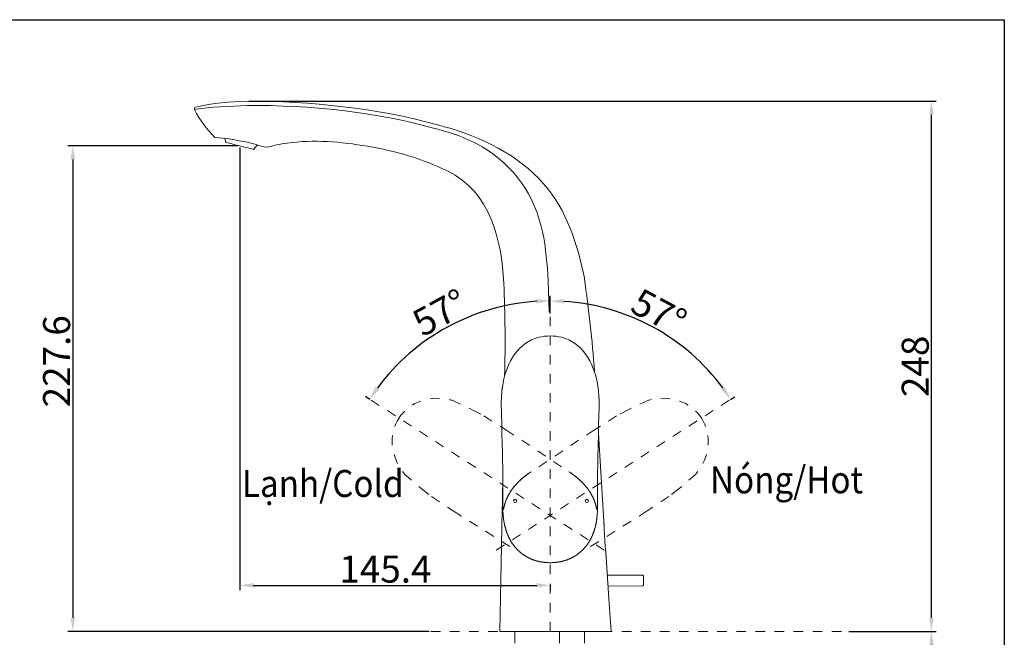
# Model space of a CAD drawing. Units: inches. Extents: x 158 to 228.7, y -279.4 to -224.3.
# Drawn here: x 192.3 to 228.7, y -248.6 to -225.7 of the extents above; entities that cross this region are included whole.
import ezdxf

# ---------------------------------------------------------------- set-up
doc = ezdxf.new("R2010")
doc.units = ezdxf.units.IN
doc.header["$MEASUREMENT"] = 0
for name, pattern in [('AI-Linetype-14', [0.705556, 0.352778, -0.352778]), ('AI-Linetype-18', [0.705556, 0.352778, -0.352778]), ('AI-Linetype-22', [0.705556, 0.352778, -0.352778]), ('AI-Linetype-26', [0.705556, 0.352778, -0.352778]), ('AI-Linetype-3', [0.705556, 0.352778, -0.352778])]:
    doc.linetypes.add(name, pattern=pattern)
doc.layers.add('图层 1', color=7, linetype='Continuous')
doc.styles.get("Standard").update_dxf_attribs({"font": 'times.ttf'})
doc.dimstyles.get("Standard").update_dxf_attribs({"dimtxt": 1, "dimasz": 0.5, "dimexe": 0.18, "dimexo": 0.0625, "dimgap": 0.09, "dimtad": 3, "dimdec": 1, "dimdsep": 46, "dimtxsty": 'Standard', "dimcen": 0.09, "dimadec": 0, "dimazin": 0, "dimtfac": 1, "dimtdec": 1, "dimtofl": 0, "dimtmove": 0, "dimatfit": 3, "dimfxl": 1, "dimtolj": 1, "dimtzin": 0, "dimarcsym": 0})

# ---------------------------------------------------------------- blocks, each defined once
blk = doc.blocks.new('*D7')
at = {"color": 0, "lineweight": -2, "transparency": 16777216}
for p, q in [((200.392, -230.414), (194.108, -230.414)), ((194.288, -230.914), (194.288, -247.867)), ((207.453, -248.367), (194.108, -248.367))]:
    blk.add_line(p, q, dxfattribs=at)
at = {"color": 0, "transparency": 16777216}
for points in [[(194.204, -230.914), (194.371, -230.914), (194.288, -230.414)], [(194.204, -247.867), (194.371, -247.867), (194.288, -248.367)]]:
    blk.add_solid(points, dxfattribs=at)
at = {"layer": 'Defpoints', "color": 0, "transparency": 16777216}
for p in [(200.454, -230.414), (194.288, -248.367), (207.516, -248.367)]:
    blk.add_point(p, dxfattribs=at)
at = {"color": 0, "transparency": 16777216, "insert": (193.688, -238.38), "char_height": 1, "attachment_point": 5, "rotation": 90}
blk.add_mtext('\\A1;227.6', dxfattribs=at)
blk = doc.blocks.new('*D8')
at = {"color": 0, "lineweight": -2, "transparency": 16777216}
for p, q in [((200.454, -230.477), (200.454, -246.844)), ((211.927, -246.64), (211.927, -246.844)), ((200.954, -246.664), (211.427, -246.664))]:
    blk.add_line(p, q, dxfattribs=at)
at = {"color": 0, "transparency": 16777216}
for points in [[(200.954, -246.581), (200.954, -246.748), (200.454, -246.664)], [(211.427, -246.581), (211.427, -246.748), (211.927, -246.664)]]:
    blk.add_solid(points, dxfattribs=at)
at = {"layer": 'Defpoints', "color": 0, "transparency": 16777216}
for p in [(200.454, -230.414), (211.927, -246.577), (211.927, -246.664)]:
    blk.add_point(p, dxfattribs=at)
at = {"color": 0, "transparency": 16777216, "insert": (205.838, -246.064), "char_height": 1, "attachment_point": 5}
blk.add_mtext('\\A1;145.4', dxfattribs=at)
blk = doc.blocks.new('*D9')
at = {"color": 0, "lineweight": -2, "transparency": 16777216}
for p, q in [((211.927, -236.611), (211.927, -235.964)), ((205.264, -239.79), (205.104, -239.687))]:
    blk.add_line(p, q, dxfattribs=at)
blk.add_arc((211.927, -244.079), 7.934, 93.6112, 143.6182, dxfattribs=at)
at = {"color": 0, "transparency": 16777216}
for points in [[(211.424, -236.077), (211.43, -236.244), (211.927, -236.144)], [(205.608, -239.42), (205.47, -239.325), (205.255, -239.784)]]:
    blk.add_solid(points, dxfattribs=at)
at = {"layer": 'Defpoints', "color": 0, "transparency": 16777216}
for p in [(211.927, -236.673), (207.025, -237.84), (205.316, -239.823), (214.073, -245.46), (211.927, -248.372)]:
    blk.add_point(p, dxfattribs=at)
at = {"color": 0, "transparency": 16777216, "insert": (207.854, -236.579), "char_height": 1, "attachment_point": 5, "rotation": 28.5007}
blk.add_mtext('\\A1;57°', dxfattribs=at)
blk = doc.blocks.new('*D10')
at = {"color": 0, "lineweight": -2, "transparency": 16777216}
for p, q in [((211.927, -236.611), (211.927, -235.968)), ((218.59, -239.79), (218.746, -239.689))]:
    blk.add_line(p, q, dxfattribs=at)
blk.add_arc((211.927, -244.079), 7.93, 36.3836, 86.387, dxfattribs=at)
at = {"color": 0, "transparency": 16777216}
for points in [[(212.424, -236.248), (212.429, -236.081), (211.927, -236.148)], [(218.38, -239.327), (218.243, -239.422), (218.595, -239.786)]]:
    blk.add_solid(points, dxfattribs=at)
at = {"layer": 'Defpoints', "color": 0, "transparency": 16777216}
for p in [(211.927, -236.673), (216.826, -237.843), (218.537, -239.823), (209.781, -245.46), (211.927, -248.372)]:
    blk.add_point(p, dxfattribs=at)
at = {"color": 0, "transparency": 16777216, "insert": (215.947, -236.555), "char_height": 1, "attachment_point": 5, "rotation": 331.8825}
blk.add_mtext('\\A1;57°', dxfattribs=at)
blk = doc.blocks.new('*D11')
at = {"color": 0, "lineweight": -2, "transparency": 16777216}
for p, q in [((200.795, -228.766), (226.191, -228.766)), ((226.011, -247.867), (226.011, -229.266)), ((222.961, -248.367), (226.191, -248.367))]:
    blk.add_line(p, q, dxfattribs=at)
at = {"color": 0, "transparency": 16777216}
for points in [[(225.928, -229.266), (226.095, -229.266), (226.011, -228.766)], [(225.928, -247.867), (226.095, -247.867), (226.011, -248.367)]]:
    blk.add_solid(points, dxfattribs=at)
at = {"layer": 'Defpoints', "color": 0, "transparency": 16777216}
for p in [(200.733, -228.766), (226.011, -228.766), (222.898, -248.367)]:
    blk.add_point(p, dxfattribs=at)
at = {"color": 0, "transparency": 16777216, "insert": (225.413, -238.567), "char_height": 1, "attachment_point": 5, "rotation": 90}
blk.add_mtext('\\A1;248', dxfattribs=at)
blk = doc.blocks.new('*D12')
at = {"color": 0, "lineweight": -2, "transparency": 16777216}
for p, q in [((222.961, -248.367), (226.191, -248.367)), ((226.011, -248.867), (226.011, -250.632)), ((223.038, -251.132), (226.191, -251.132)), ((226.011, -251.132), (226.011, -263.971))]:
    blk.add_line(p, q, dxfattribs=at)
at = {"color": 0, "transparency": 16777216}
for points in [[(225.928, -248.867), (226.095, -248.867), (226.011, -248.367)], [(225.928, -250.632), (226.095, -250.632), (226.011, -251.132)]]:
    blk.add_solid(points, dxfattribs=at)
at = {"layer": 'Defpoints', "color": 0, "transparency": 16777216}
for p in [(222.898, -248.367), (222.976, -251.132), (226.011, -251.132)]:
    blk.add_point(p, dxfattribs=at)
at = {"color": 0, "transparency": 16777216, "insert": (225.253, -259.341), "char_height": 1, "attachment_point": 5, "rotation": 90}
blk.add_mtext('\\A1;{\\W0.9;Lớn nhất/\\fTimes New Roman|b0|i1|c0|p18;Max\\fTimes New Roman|b0|i0|c0|p18; 35}', dxfattribs=at)

msp = doc.modelspace()

# ---------------------------------------------------------------- linework, layer by layer
at = {"layer": '图层 1', "linetype": 'AI-Linetype-3', "lineweight": 5}
for p, q in [((205.316, -239.823), (214.073, -245.46)), ((218.537, -239.823), (209.781, -245.46))]:
    msp.add_line(p, q, dxfattribs=at)
at = {"layer": '图层 1', "lineweight": 25}
msp.add_lwpolyline([(228.705, -279.401), (158.029, -279.401), (158.029, -225.749), (228.705, -225.749), (228.705, -279.401), (228.705, -279.401)], dxfattribs=at)
at = {"layer": '图层 1', "lineweight": 9}
for points in [[(200.727, -228.917), (200.733, -228.917)], [(199.909, -230.133), (199.945, -230.289)], [(200.962, -230.544), (201.103, -230.383)], [(211.849, -235.395), (211.89, -236.553)], [(210.154, -241.503), (210.154, -241.487), (210.154, -241.467), (210.154, -241.451), (210.154, -241.43), (210.149, -241.394), (210.149, -241.357), (210.149, -241.321), (210.149, -241.284), (210.149, -241.242), (210.144, -241.206), (210.144, -241.169), (210.144, -241.133), (210.144, -241.06), (210.144, -240.987), (210.138, -240.914), (210.138, -240.84), (210.138, -240.768), (210.138, -240.731), (210.138, -240.695), (210.133, -240.658), (210.133, -240.622), (210.133, -240.585), (210.133, -240.549), (210.128, -240.476), (210.128, -240.403), (210.123, -240.33), (210.123, -240.293), (210.123, -240.256), (210.123, -240.22), (210.123, -240.184), (210.123, -240.147), (210.118, -240.11), (210.118, -240.074), (210.118, -240.037), (210.118, -240.001), (210.118, -239.964), (210.118, -239.944), (210.118, -239.928), (210.118, -239.907), (210.118, -239.891), (210.118, -239.871), (210.118, -239.855), (210.118, -239.834), (210.118, -239.818), (210.123, -239.798), (210.123, -239.782), (210.123, -239.761), (210.123, -239.745), (210.123, -239.725), (210.123, -239.709), (210.123, -239.688), (210.128, -239.672), (210.128, -239.652), (210.128, -239.636), (210.128, -239.62), (210.128, -239.6), (210.133, -239.584), (210.133, -239.563), (210.133, -239.547), (210.138, -239.526), (210.138, -239.511), (210.138, -239.49), (210.144, -239.474), (210.144, -239.458), (210.144, -239.438), (210.149, -239.422), (210.149, -239.401), (210.154, -239.386), (210.154, -239.365), (210.159, -239.349), (210.165, -239.313), (210.17, -239.276), (210.175, -239.245), (210.185, -239.172)], [(210.185, -239.166), (210.185, -239.177)], [(213.668, -239.177), (213.668, -239.166)], [(213.668, -239.177), (213.668, -239.172)], [(213.694, -241.503), (213.7, -241.487), (213.7, -241.467), (213.7, -241.451), (213.7, -241.43), (213.7, -241.394), (213.7, -241.357), (213.7, -241.321), (213.705, -241.284), (213.705, -241.242), (213.705, -241.206), (213.705, -241.169), (213.705, -241.133), (213.705, -241.06), (213.71, -240.987), (213.71, -240.914), (213.71, -240.84), (213.715, -240.768), (213.715, -240.731), (213.715, -240.695), (213.715, -240.658), (213.715, -240.622), (213.715, -240.585), (213.72, -240.549), (213.72, -240.476), (213.72, -240.403), (213.725, -240.33), (213.725, -240.293), (213.725, -240.256), (213.731, -240.22), (213.731, -240.184), (213.731, -240.147), (213.731, -240.11), (213.731, -240.074), (213.731, -240.037), (213.731, -240.001), (213.731, -239.964), (213.731, -239.944), (213.731, -239.928), (213.731, -239.907), (213.731, -239.891), (213.731, -239.871), (213.731, -239.855), (213.731, -239.834), (213.731, -239.818), (213.731, -239.798), (213.731, -239.782), (213.731, -239.761), (213.731, -239.745), (213.725, -239.725), (213.725, -239.709), (213.725, -239.688), (213.725, -239.672), (213.725, -239.652), (213.72, -239.636), (213.72, -239.62), (213.72, -239.6), (213.72, -239.584), (213.715, -239.563), (213.715, -239.547), (213.715, -239.526), (213.71, -239.511), (213.71, -239.49), (213.71, -239.474), (213.705, -239.458), (213.705, -239.438), (213.705, -239.422), (213.7, -239.401), (213.7, -239.386), (213.694, -239.365), (213.694, -239.349), (213.689, -239.313), (213.684, -239.276), (213.679, -239.245), (213.668, -239.172)], [(213.705, -241.054), (213.783, -242.27), (213.913, -244.293)], [(210.175, -243.798), (210.175, -243.787), (210.175, -243.777), (210.175, -243.772), (210.175, -243.762), (210.175, -243.756), (210.175, -243.746), (210.175, -243.741), (210.175, -243.73), (210.175, -243.725), (210.175, -243.72), (210.175, -243.709), (210.175, -243.704), (210.175, -243.694), (210.175, -243.688), (210.175, -243.683), (210.175, -243.678), (210.175, -243.668), (210.175, -243.663), (210.175, -243.657), (210.175, -243.652), (210.175, -243.642), (210.175, -243.636), (210.175, -243.631), (210.175, -243.626), (210.175, -243.621), (210.175, -243.615), (210.175, -243.61), (210.175, -243.6), (210.175, -243.595), (210.175, -243.59), (210.175, -243.584), (210.175, -243.579), (210.175, -243.574), (210.175, -243.569), (210.175, -243.563), (210.175, -243.558), (210.175, -243.553), (210.175, -243.548), (210.175, -243.542), (210.175, -243.537), (210.175, -243.532), (210.175, -243.527), (210.175, -243.522), (210.175, -243.511), (210.175, -243.501), (210.175, -243.49), (210.175, -243.48), (210.175, -243.475), (210.175, -243.464), (210.175, -243.454), (210.175, -243.449), (210.175, -243.428), (210.175, -243.36), (210.175, -243.292), (210.175, -243.224), (210.175, -243.151), (210.175, -243.084), (210.175, -243.016), (210.175, -242.948), (210.175, -242.88), (210.175, -242.807), (210.175, -242.739), (210.175, -242.671), (210.17, -242.604), (210.17, -242.536), (210.17, -242.463), (210.17, -242.395), (210.17, -242.327), (210.17, -242.259), (210.17, -242.192), (210.165, -242.119), (210.165, -242.051), (210.165, -241.983), (210.165, -241.915), (210.159, -241.847), (210.159, -241.78), (210.159, -241.712), (210.159, -241.675), (210.159, -241.639), (210.159, -241.608), (210.154, -241.571), (210.154, -241.54), (210.154, -241.503)], [(213.673, -243.798), (213.673, -243.787), (213.673, -243.777), (213.673, -243.772), (213.673, -243.762), (213.673, -243.756), (213.673, -243.746), (213.673, -243.741), (213.673, -243.73), (213.673, -243.725), (213.673, -243.72), (213.673, -243.709), (213.673, -243.704), (213.673, -243.694), (213.673, -243.688), (213.673, -243.683), (213.673, -243.678), (213.673, -243.668), (213.673, -243.663), (213.673, -243.657), (213.673, -243.652), (213.673, -243.642), (213.673, -243.636), (213.673, -243.631), (213.673, -243.626), (213.673, -243.621), (213.673, -243.615), (213.673, -243.61), (213.673, -243.6), (213.673, -243.595), (213.673, -243.59), (213.673, -243.584), (213.673, -243.579), (213.673, -243.574), (213.673, -243.569), (213.673, -243.563), (213.673, -243.558), (213.673, -243.553), (213.673, -243.548), (213.673, -243.542), (213.673, -243.537), (213.673, -243.532), (213.673, -243.527), (213.673, -243.522), (213.673, -243.511), (213.673, -243.501), (213.673, -243.49), (213.673, -243.48), (213.673, -243.475), (213.673, -243.464), (213.673, -243.454), (213.673, -243.449), (213.673, -243.428), (213.673, -243.36), (213.673, -243.292), (213.673, -243.224), (213.673, -243.151), (213.673, -243.084), (213.673, -243.016), (213.679, -242.948), (213.679, -242.88), (213.679, -242.807), (213.679, -242.739), (213.679, -242.671), (213.679, -242.604), (213.679, -242.536), (213.679, -242.463), (213.679, -242.395), (213.684, -242.327), (213.684, -242.259), (213.684, -242.192), (213.684, -242.119), (213.684, -242.051), (213.689, -241.983), (213.689, -241.915), (213.689, -241.847), (213.689, -241.78), (213.689, -241.712), (213.694, -241.675), (213.694, -241.639), (213.694, -241.608), (213.694, -241.571), (213.694, -241.54), (213.694, -241.503)], [(210.165, -243.24), (210.175, -242.844)], [(210.165, -243.24), (210.165, -243.261), (210.165, -243.276), (210.165, -243.297), (210.165, -243.318), (210.165, -243.334), (210.165, -243.355), (210.165, -243.37), (210.165, -243.391), (210.165, -243.412), (210.165, -243.428), (210.165, -243.449), (210.159, -243.469), (210.159, -243.506), (210.159, -243.542), (210.159, -243.584), (210.159, -243.621), (210.159, -243.636), (210.159, -243.657), (210.159, -243.678), (210.159, -243.694), (210.159, -243.715), (210.159, -243.736), (210.154, -243.751), (210.154, -243.772), (210.154, -243.787), (210.154, -243.809), (210.154, -243.829), (210.154, -243.845)], [(210.071, -248.367), (210.118, -245.838), (210.154, -243.845)], [(211.927, -245.827), (211.88, -245.827), (211.854, -245.822), (211.833, -245.822), (211.807, -245.822), (211.786, -245.822), (211.76, -245.817), (211.749, -245.817), (211.734, -245.817), (211.723, -245.817), (211.713, -245.817), (211.702, -245.811), (211.687, -245.811), (211.676, -245.811), (211.666, -245.811), (211.656, -245.806), (211.64, -245.806), (211.629, -245.806), (211.619, -245.806), (211.609, -245.801), (211.598, -245.801), (211.583, -245.796), (211.572, -245.796), (211.562, -245.796), (211.551, -245.791), (211.536, -245.791), (211.525, -245.785), (211.515, -245.785), (211.504, -245.78), (211.494, -245.78), (211.479, -245.775), (211.468, -245.775), (211.458, -245.77), (211.447, -245.77), (211.437, -245.764), (211.421, -245.759), (211.411, -245.759), (211.4, -245.754), (211.39, -245.749), (211.379, -245.749), (211.363, -245.743), (211.353, -245.738), (211.343, -245.738), (211.332, -245.733), (211.322, -245.728), (211.311, -245.723), (211.301, -245.723), (211.29, -245.717), (211.275, -245.712), (211.265, -245.707), (211.254, -245.702), (211.244, -245.702), (211.233, -245.697), (211.223, -245.691), (211.213, -245.686), (211.202, -245.681), (211.192, -245.676), (211.181, -245.67), (211.171, -245.665), (211.16, -245.66), (211.145, -245.655), (211.134, -245.65), (211.124, -245.645), (211.113, -245.639), (211.103, -245.634), (211.092, -245.629), (211.082, -245.624), (211.072, -245.618), (211.061, -245.613), (211.051, -245.608), (211.046, -245.597), (211.035, -245.592), (211.025, -245.587), (211.014, -245.582), (211.004, -245.577), (210.993, -245.572), (210.983, -245.561), (210.973, -245.556), (210.962, -245.551), (210.952, -245.545), (210.941, -245.535), (210.936, -245.53), (210.926, -245.524), (210.915, -245.514), (210.905, -245.509), (210.894, -245.504), (210.884, -245.493), (210.879, -245.488), (210.868, -245.483), (210.858, -245.472), (210.847, -245.467), (210.842, -245.457), (210.832, -245.451), (210.822, -245.441), (210.811, -245.436), (210.806, -245.425), (210.795, -245.42), (210.785, -245.41), (210.78, -245.404), (210.769, -245.394), (210.759, -245.389), (210.754, -245.378), (210.743, -245.373), (210.733, -245.363), (210.728, -245.358), (210.717, -245.347), (210.707, -245.337), (210.702, -245.331), (210.691, -245.321), (210.686, -245.31), (210.676, -245.306), (210.67, -245.295), (210.66, -245.285), (210.654, -245.279), (210.644, -245.269), (210.639, -245.259), (210.629, -245.253), (210.623, -245.243), (210.613, -245.233), (210.608, -245.222), (210.597, -245.217), (210.592, -245.206), (210.587, -245.196), (210.576, -245.185), (210.571, -245.175), (210.566, -245.17), (210.556, -245.16), (210.55, -245.149), (210.545, -245.139), (210.535, -245.128), (210.529, -245.118), (210.524, -245.112), (210.514, -245.102), (210.508, -245.092), (210.503, -245.081), (210.498, -245.071), (210.493, -245.06), (210.483, -245.05), (210.477, -245.039), (210.472, -245.029), (210.467, -245.019), (210.462, -245.008), (210.456, -244.998), (210.451, -244.987), (210.441, -244.977), (210.436, -244.966), (210.43, -244.956), (210.425, -244.946), (210.42, -244.935), (210.415, -244.925), (210.41, -244.914), (210.404, -244.904), (210.399, -244.893), (210.394, -244.883), (210.389, -244.873), (210.383, -244.862), (210.378, -244.852), (210.373, -244.842), (210.373, -244.831), (210.368, -244.82), (210.363, -244.81), (210.357, -244.8), (210.352, -244.789), (210.347, -244.779), (210.342, -244.763), (210.342, -244.753), (210.337, -244.742), (210.331, -244.732), (210.326, -244.721), (210.321, -244.711), (210.321, -244.7), (210.316, -244.69), (210.31, -244.674), (210.305, -244.664), (210.305, -244.653), (210.3, -244.643), (210.295, -244.632), (210.295, -244.622), (210.29, -244.612), (210.284, -244.596), (210.284, -244.586), (210.279, -244.575), (210.274, -244.565), (210.274, -244.555), (210.269, -244.544), (210.269, -244.528), (210.263, -244.518), (210.258, -244.507), (210.258, -244.497), (210.253, -244.487), (210.253, -244.471), (210.248, -244.461), (210.248, -244.45), (210.243, -244.44), (210.243, -244.429), (210.238, -244.414), (210.238, -244.403), (210.232, -244.393), (210.232, -244.382), (210.227, -244.372), (210.227, -244.356), (210.227, -244.346), (210.222, -244.335), (210.222, -244.325), (210.217, -244.309), (210.217, -244.299), (210.217, -244.288), (210.211, -244.278), (210.211, -244.268), (210.211, -244.252), (210.206, -244.241), (210.206, -244.231), (210.206, -244.221), (210.206, -244.205), (210.201, -244.195), (210.201, -244.174), (210.196, -244.148), (210.196, -244.127), (210.191, -244.101), (210.191, -244.08), (210.191, -244.054), (210.185, -244.033), (210.185, -244.007), (210.185, -243.986), (210.18, -243.96), (210.18, -243.939), (210.18, -243.913), (210.18, -243.892), (210.175, -243.845), (210.175, -243.798)], [(211.927, -245.827), (211.974, -245.827), (211.995, -245.822), (212.02, -245.822), (212.041, -245.822), (212.068, -245.822), (212.088, -245.817), (212.104, -245.817), (212.115, -245.817), (212.125, -245.817), (212.135, -245.817), (212.151, -245.811), (212.161, -245.811), (212.172, -245.811), (212.182, -245.811), (212.198, -245.806), (212.208, -245.806), (212.219, -245.806), (212.229, -245.806), (212.245, -245.801), (212.255, -245.801), (212.266, -245.796), (212.276, -245.796), (212.292, -245.796), (212.302, -245.791), (212.313, -245.791), (212.323, -245.785), (212.333, -245.785), (212.349, -245.78), (212.359, -245.78), (212.37, -245.775), (212.38, -245.775), (212.396, -245.77), (212.406, -245.77), (212.417, -245.764), (212.427, -245.759), (212.438, -245.759), (212.448, -245.754), (212.464, -245.749), (212.474, -245.749), (212.485, -245.743), (212.495, -245.738), (212.506, -245.738), (212.516, -245.733), (212.531, -245.728), (212.542, -245.723), (212.552, -245.723), (212.563, -245.717), (212.573, -245.712), (212.584, -245.707), (212.594, -245.702), (212.604, -245.702), (212.615, -245.697), (212.631, -245.691), (212.641, -245.686), (212.652, -245.681), (212.662, -245.676), (212.672, -245.67), (212.683, -245.665), (212.693, -245.66), (212.704, -245.655), (212.714, -245.65), (212.725, -245.645), (212.735, -245.639), (212.745, -245.634), (212.756, -245.629), (212.766, -245.624), (212.777, -245.618), (212.787, -245.613), (212.798, -245.608), (212.808, -245.597), (212.818, -245.592), (212.829, -245.587), (212.839, -245.582), (212.85, -245.577), (212.86, -245.572), (212.865, -245.561), (212.876, -245.556), (212.886, -245.551), (212.897, -245.545), (212.907, -245.535), (212.917, -245.53), (212.928, -245.524), (212.938, -245.514), (212.943, -245.509), (212.954, -245.504), (212.964, -245.493), (212.975, -245.488), (212.985, -245.483), (212.99, -245.472), (213.001, -245.467), (213.011, -245.457), (213.022, -245.451), (213.027, -245.441), (213.037, -245.436), (213.048, -245.425), (213.058, -245.42), (213.063, -245.41), (213.074, -245.404), (213.084, -245.394), (213.089, -245.389), (213.1, -245.378), (213.11, -245.373), (213.116, -245.363), (213.126, -245.358), (213.131, -245.347), (213.142, -245.337), (213.152, -245.331), (213.157, -245.321), (213.168, -245.31), (213.173, -245.306), (213.183, -245.295), (213.188, -245.285), (213.199, -245.279), (213.204, -245.269), (213.215, -245.259), (213.22, -245.253), (213.23, -245.243), (213.236, -245.233), (213.246, -245.222), (213.251, -245.217), (213.256, -245.206), (213.267, -245.196), (213.272, -245.185), (213.277, -245.175), (213.288, -245.17), (213.293, -245.16), (213.303, -245.149), (213.309, -245.139), (213.314, -245.128), (213.319, -245.118), (213.329, -245.112), (213.334, -245.102), (213.34, -245.092), (213.345, -245.081), (213.355, -245.071), (213.361, -245.06), (213.366, -245.05), (213.371, -245.039), (213.376, -245.029), (213.386, -245.019), (213.392, -245.008), (213.397, -244.998), (213.402, -244.987), (213.407, -244.977), (213.413, -244.966), (213.418, -244.956), (213.423, -244.946), (213.428, -244.935), (213.434, -244.925), (213.439, -244.914), (213.444, -244.904), (213.449, -244.893), (213.455, -244.883), (213.459, -244.873), (213.465, -244.862), (213.47, -244.852), (213.475, -244.842), (213.481, -244.831), (213.486, -244.82), (213.491, -244.81), (213.491, -244.8), (213.496, -244.789), (213.502, -244.779), (213.507, -244.763), (213.512, -244.753), (213.517, -244.742), (213.517, -244.732), (213.522, -244.721), (213.527, -244.711), (213.533, -244.7), (213.533, -244.69), (213.538, -244.674), (213.543, -244.664), (213.548, -244.653), (213.548, -244.643), (213.554, -244.632), (213.559, -244.622), (213.559, -244.612), (213.564, -244.596), (213.569, -244.586), (213.569, -244.575), (213.574, -244.565), (213.58, -244.555), (213.58, -244.544), (213.585, -244.528), (213.585, -244.518), (213.59, -244.507), (213.595, -244.497), (213.595, -244.487), (213.6, -244.471), (213.6, -244.461), (213.606, -244.45), (213.606, -244.44), (213.611, -244.429), (213.611, -244.414), (213.616, -244.403), (213.616, -244.393), (213.621, -244.382), (213.621, -244.372), (213.621, -244.356), (213.627, -244.346), (213.627, -244.335), (213.632, -244.325), (213.632, -244.309), (213.632, -244.299), (213.637, -244.288), (213.637, -244.278), (213.637, -244.268), (213.642, -244.252), (213.642, -244.241), (213.642, -244.231), (213.647, -244.221), (213.647, -244.205), (213.647, -244.195), (213.653, -244.174), (213.653, -244.148), (213.658, -244.127), (213.658, -244.101), (213.658, -244.08), (213.663, -244.054), (213.663, -244.033), (213.663, -244.007), (213.668, -243.986), (213.668, -243.96), (213.668, -243.939), (213.668, -243.913), (213.673, -243.892), (213.673, -243.845), (213.673, -243.798)], [(213.997, -245.618), (213.997, -245.613), (213.997, -245.608), (213.997, -245.603), (213.997, -245.597), (213.997, -245.592), (213.991, -245.587), (213.991, -245.582), (213.991, -245.577), (213.991, -245.572), (213.991, -245.566), (213.991, -245.561), (213.991, -245.556), (213.991, -245.551), (213.991, -245.545), (213.986, -245.54), (213.986, -245.535), (213.986, -245.53), (213.986, -245.524), (213.986, -245.52), (213.986, -245.514), (213.986, -245.509), (213.986, -245.504), (213.986, -245.498), (213.986, -245.493), (213.981, -245.488), (213.981, -245.483), (213.981, -245.478), (213.981, -245.472), (213.981, -245.462), (213.981, -245.451), (213.976, -245.441), (213.976, -245.431), (213.976, -245.42), (213.976, -245.41), (213.976, -245.399), (213.97, -245.384), (213.97, -245.373), (213.97, -245.363), (213.97, -245.352), (213.966, -245.331), (213.966, -245.306), (213.966, -245.285), (213.96, -245.264), (213.96, -245.238), (213.96, -245.217), (213.955, -245.191), (213.955, -245.17), (213.955, -245.144), (213.95, -245.123), (213.95, -245.097), (213.95, -245.076), (213.945, -245.05), (213.945, -245.029), (213.945, -245.003), (213.939, -244.982), (213.939, -244.956), (213.939, -244.935), (213.939, -244.914), (213.934, -244.888), (213.934, -244.867), (213.934, -244.842), (213.934, -244.82), (213.929, -244.794), (213.929, -244.773), (213.929, -244.753), (213.929, -244.726), (213.929, -244.705), (213.924, -244.68), (213.924, -244.659), (213.924, -244.638), (213.924, -244.612), (213.924, -244.591), (213.918, -244.57), (213.918, -244.544), (213.918, -244.523), (213.918, -244.502), (213.918, -244.492), (213.918, -244.476), (213.918, -244.466), (213.918, -244.455), (213.918, -244.445), (213.918, -244.434), (213.918, -244.424), (213.918, -244.419), (213.918, -244.414), (213.913, -244.408), (213.913, -244.403), (213.913, -244.398), (213.913, -244.393), (213.913, -244.387), (213.913, -244.382), (213.913, -244.377), (213.913, -244.372), (213.913, -244.367), (213.913, -244.361), (213.913, -244.356), (213.913, -244.351), (213.913, -244.346), (213.913, -244.341), (213.913, -244.335), (213.913, -244.33), (213.913, -244.325), (213.913, -244.32), (213.913, -244.314), (213.913, -244.309), (213.913, -244.304), (213.913, -244.299), (213.913, -244.293)], [(213.997, -245.618), (214.096, -247.157), (214.174, -248.367)], [(215.352, -246.286), (214.039, -246.286)], [(215.373, -246.307), (215.352, -246.286)], [(215.373, -246.307), (215.373, -246.323), (215.373, -246.359), (215.373, -246.416), (215.373, -246.484), (215.378, -246.552), (215.378, -246.61), (215.378, -246.651), (215.378, -246.662)], [(214.064, -246.693), (215.352, -246.688)], [(215.352, -246.688), (215.378, -246.662)], [(215.378, -246.662), (215.378, -246.662)], [(210.071, -248.367), (210.076, -248.367), (210.081, -248.367), (210.086, -248.367), (210.092, -248.367), (210.097, -248.367), (210.102, -248.367), (210.107, -248.367), (210.112, -248.367), (210.118, -248.367), (210.123, -248.367), (210.133, -248.367), (210.138, -248.367), (210.144, -248.367), (210.149, -248.367), (210.159, -248.367), (210.165, -248.367), (210.175, -248.367), (210.18, -248.367), (210.191, -248.367), (210.196, -248.367), (210.206, -248.367), (210.217, -248.367), (210.222, -248.367), (210.232, -248.367), (210.243, -248.367), (210.253, -248.367), (210.263, -248.367), (210.274, -248.367), (210.284, -248.367), (210.295, -248.367), (210.31, -248.367), (210.321, -248.367), (210.331, -248.367), (210.342, -248.367), (210.357, -248.367), (210.368, -248.367), (210.383, -248.367), (210.394, -248.367), (210.41, -248.367), (210.42, -248.367), (210.436, -248.367), (210.451, -248.367), (210.462, -248.367), (210.477, -248.367), (210.493, -248.367), (210.508, -248.367), (210.524, -248.367), (210.54, -248.367), (210.556, -248.367), (210.571, -248.367), (210.587, -248.367), (210.602, -248.367), (210.618, -248.367), (210.639, -248.367), (210.654, -248.367), (210.67, -248.367), (210.686, -248.367), (210.707, -248.367), (210.722, -248.367), (210.743, -248.367), (210.759, -248.367), (210.78, -248.367), (210.795, -248.367), (210.816, -248.367), (210.832, -248.367), (210.853, -248.367), (210.874, -248.367), (210.889, -248.367), (210.91, -248.367), (210.931, -248.367), (210.952, -248.367), (210.973, -248.367), (210.993, -248.367), (211.009, -248.367), (211.03, -248.367), (211.051, -248.367), (211.072, -248.367), (211.092, -248.367), (211.119, -248.367), (211.14, -248.367), (211.16, -248.367), (211.181, -248.367), (211.202, -248.367), (211.223, -248.367), (211.249, -248.367), (211.27, -248.367), (211.29, -248.367), (211.317, -248.367), (211.338, -248.367), (211.358, -248.367), (211.385, -248.367), (211.406, -248.367), (211.431, -248.367), (211.452, -248.367), (211.479, -248.367), (211.499, -248.367), (211.525, -248.367), (211.546, -248.367), (211.572, -248.367), (211.593, -248.367), (211.619, -248.367), (211.645, -248.367), (211.666, -248.367), (211.692, -248.367), (211.718, -248.367), (211.739, -248.367), (211.791, -248.367), (211.843, -248.367), (211.89, -248.367), (211.942, -248.367), (211.989, -248.367), (212.094, -248.367), (212.193, -248.367), (212.245, -248.367), (212.292, -248.367), (212.344, -248.367), (212.391, -248.367), (212.443, -248.367), (212.49, -248.367), (212.542, -248.367), (212.589, -248.367), (212.615, -248.367), (212.636, -248.367), (212.662, -248.367), (212.683, -248.367), (212.709, -248.367), (212.73, -248.367), (212.756, -248.367), (212.777, -248.367), (212.803, -248.367), (212.824, -248.367), (212.85, -248.367), (212.87, -248.367), (212.897, -248.367), (212.917, -248.367), (212.938, -248.367), (212.964, -248.367), (212.985, -248.367), (213.006, -248.367), (213.032, -248.367), (213.053, -248.367), (213.074, -248.367), (213.095, -248.367), (213.116, -248.367), (213.142, -248.367), (213.163, -248.367), (213.183, -248.367), (213.204, -248.367), (213.225, -248.367), (213.246, -248.367), (213.267, -248.367), (213.288, -248.367), (213.309, -248.367), (213.324, -248.367), (213.345, -248.367), (213.366, -248.367), (213.386, -248.367), (213.407, -248.367), (213.423, -248.367), (213.444, -248.367), (213.465, -248.367), (213.481, -248.367), (213.502, -248.367), (213.517, -248.367), (213.538, -248.367), (213.554, -248.367), (213.574, -248.367), (213.59, -248.367), (213.606, -248.367), (213.627, -248.367), (213.642, -248.367), (213.658, -248.367), (213.673, -248.367), (213.689, -248.367), (213.705, -248.367), (213.72, -248.367), (213.736, -248.367), (213.752, -248.367), (213.767, -248.367), (213.783, -248.367), (213.798, -248.367), (213.814, -248.367), (213.825, -248.367), (213.84, -248.367), (213.856, -248.367), (213.866, -248.367), (213.882, -248.367), (213.893, -248.367), (213.908, -248.367), (213.918, -248.367), (213.929, -248.367), (213.945, -248.367), (213.955, -248.367), (213.966, -248.367), (213.976, -248.367), (213.986, -248.367), (213.997, -248.367), (214.007, -248.367), (214.018, -248.367), (214.028, -248.367), (214.039, -248.367), (214.049, -248.367), (214.054, -248.367), (214.064, -248.367), (214.075, -248.367), (214.08, -248.367), (214.085, -248.367), (214.096, -248.367), (214.101, -248.367), (214.106, -248.367), (214.116, -248.367), (214.122, -248.367), (214.127, -248.367), (214.132, -248.367), (214.137, -248.367), (214.143, -248.367), (214.148, -248.367), (214.153, -248.367), (214.158, -248.367), (214.164, -248.367), (214.168, -248.367), (214.174, -248.367)], [(210.623, -248.367), (210.623, -248.8)], [(212.271, -248.367), (212.271, -248.8)], [(213.194, -248.8), (213.194, -248.367)]]:
    msp.add_lwpolyline(points, dxfattribs=at)
at = {"layer": '图层 1', "linetype": 'AI-Linetype-3', "lineweight": 5}
msp.add_lwpolyline([(211.927, -248.372), (211.927, -236.673)], dxfattribs=at)
at = {"layer": '图层 1', "linetype": 'AI-Linetype-14', "lineweight": 9}
for points in [[(208.298, -239.82), (209.049, -240.169), (209.476, -240.4), (210.289, -240.911), (212.619, -242.461)], [(215.556, -239.82), (214.804, -240.169), (214.377, -240.4), (213.564, -240.911), (211.235, -242.461)], [(206.536, -242.541), (207.161, -243.085), (207.546, -243.38), (208.345, -243.913), (210.712, -245.404)], [(217.318, -242.541), (216.693, -243.085), (216.307, -243.38), (215.509, -243.913), (213.142, -245.404)]]:
    msp.add_lwpolyline(points, dxfattribs=at)
at = {"layer": '图层 1', "linetype": 'AI-Linetype-22', "lineweight": 9}
msp.add_lwpolyline([(210.206, -243.856), (210.211, -243.84), (210.211, -243.824), (210.211, -243.819), (210.211, -243.814), (210.217, -243.803), (210.217, -243.798), (210.217, -243.793), (210.217, -243.783), (210.217, -243.777), (210.222, -243.772), (210.222, -243.762), (210.222, -243.756), (210.227, -243.751), (210.227, -243.741), (210.227, -243.736), (210.227, -243.73), (210.232, -243.725), (210.232, -243.715), (210.232, -243.709), (210.238, -243.704), (210.238, -243.694), (210.238, -243.688), (210.243, -243.678), (210.248, -243.663), (210.253, -243.647), (210.253, -243.636), (210.258, -243.621), (210.263, -243.61), (210.269, -243.595), (210.274, -243.584), (210.274, -243.569), (210.279, -243.558), (210.284, -243.542), (210.29, -243.532), (210.295, -243.522), (210.295, -243.517), (210.3, -243.511), (210.3, -243.506), (210.305, -243.496), (210.305, -243.49), (210.31, -243.485), (210.31, -243.48), (210.316, -243.469), (210.316, -243.464), (210.321, -243.459), (210.321, -243.454), (210.326, -243.449), (210.326, -243.438), (210.331, -243.428), (210.337, -243.412), (210.347, -243.402), (210.352, -243.391), (210.357, -243.376), (210.363, -243.365), (210.368, -243.355), (210.378, -243.339), (210.383, -243.329), (210.389, -243.313), (210.394, -243.303), (210.404, -243.292), (210.41, -243.282), (210.415, -243.266), (210.425, -243.255), (210.43, -243.245), (210.441, -243.23), (210.446, -243.219), (210.451, -243.209), (210.462, -243.198), (210.467, -243.182), (210.477, -243.172), (210.483, -243.162), (210.493, -243.151), (210.498, -243.141), (210.508, -243.125), (210.514, -243.115), (210.524, -243.105), (210.535, -243.094), (210.54, -243.084), (210.55, -243.073), (210.556, -243.063), (210.566, -243.052), (210.576, -243.037), (210.581, -243.026), (210.592, -243.016), (210.602, -243.005), (210.613, -242.995), (210.618, -242.984), (210.629, -242.974), (210.639, -242.964), (210.649, -242.953), (210.654, -242.943), (210.665, -242.932), (210.676, -242.922), (210.686, -242.912), (210.691, -242.901), (210.702, -242.891), (210.712, -242.88), (210.722, -242.875), (210.733, -242.864), (210.743, -242.854), (210.754, -242.844), (210.759, -242.833), (210.769, -242.823), (210.78, -242.812), (210.79, -242.802), (210.801, -242.797), (210.811, -242.786), (210.822, -242.776), (210.832, -242.765), (210.842, -242.755), (210.853, -242.745), (210.863, -242.739), (210.874, -242.729), (210.884, -242.718), (210.894, -242.708), (210.905, -242.703), (210.915, -242.692), (210.926, -242.682), (210.936, -242.671), (210.947, -242.666), (210.957, -242.656), (210.967, -242.645), (210.978, -242.64), (210.988, -242.63), (210.999, -242.619), (211.009, -242.614), (211.025, -242.604), (211.035, -242.598), (211.046, -242.588), (211.056, -242.577), (211.067, -242.573), (211.077, -242.562), (211.087, -242.557), (211.103, -242.546), (211.113, -242.541), (211.124, -242.531), (211.134, -242.525), (211.145, -242.515), (211.155, -242.51), (211.181, -242.494), (211.202, -242.478), (211.228, -242.463)], dxfattribs=at)
at = {"layer": '图层 1', "linetype": 'AI-Linetype-18', "lineweight": 9}
msp.add_lwpolyline([(213.642, -243.856), (213.637, -243.84), (213.637, -243.824), (213.637, -243.819), (213.632, -243.814), (213.632, -243.803), (213.632, -243.798), (213.632, -243.793), (213.627, -243.787), (213.627, -243.777), (213.627, -243.772), (213.627, -243.767), (213.621, -243.756), (213.621, -243.751), (213.621, -243.746), (213.621, -243.736), (213.616, -243.73), (213.616, -243.725), (213.616, -243.72), (213.611, -243.709), (213.611, -243.704), (213.611, -243.699), (213.606, -243.688), (213.606, -243.678), (213.6, -243.663), (213.595, -243.652), (213.59, -243.636), (213.585, -243.626), (213.585, -243.61), (213.58, -243.6), (213.574, -243.584), (213.569, -243.569), (213.564, -243.558), (213.559, -243.542), (213.554, -243.532), (213.554, -243.527), (213.548, -243.517), (213.548, -243.511), (213.548, -243.506), (213.543, -243.501), (213.543, -243.496), (213.538, -243.485), (213.538, -243.48), (213.533, -243.475), (213.527, -243.469), (213.527, -243.459), (213.522, -243.454), (213.517, -243.444), (213.512, -243.428), (213.507, -243.417), (213.502, -243.402), (213.496, -243.391), (213.491, -243.381), (213.481, -243.365), (213.475, -243.355), (213.47, -243.344), (213.465, -243.329), (213.455, -243.318), (213.449, -243.308), (213.444, -243.292), (213.434, -243.282), (213.428, -243.271), (213.423, -243.255), (213.413, -243.245), (213.407, -243.235), (213.402, -243.224), (213.392, -243.209), (213.386, -243.198), (213.376, -243.188), (213.371, -243.178), (213.361, -243.167), (213.355, -243.151), (213.345, -243.141), (213.34, -243.131), (213.329, -243.12), (213.319, -243.109), (213.314, -243.099), (213.303, -243.084), (213.298, -243.073), (213.288, -243.063), (213.277, -243.052), (213.272, -243.042), (213.261, -243.032), (213.251, -243.021), (213.246, -243.01), (213.236, -243), (213.225, -242.99), (213.22, -242.979), (213.209, -242.969), (213.199, -242.958), (213.188, -242.948), (213.183, -242.937), (213.173, -242.927), (213.163, -242.917), (213.152, -242.906), (213.142, -242.896), (213.131, -242.885), (213.126, -242.875), (213.116, -242.864), (213.105, -242.854), (213.095, -242.849), (213.084, -242.838), (213.074, -242.828), (213.063, -242.818), (213.053, -242.807), (213.048, -242.797), (213.037, -242.786), (213.027, -242.781), (213.016, -242.771), (213.006, -242.76), (212.996, -242.75), (212.985, -242.739), (212.975, -242.734), (212.964, -242.724), (212.954, -242.713), (212.943, -242.703), (212.933, -242.698), (212.923, -242.687), (212.912, -242.677), (212.902, -242.671), (212.891, -242.661), (212.881, -242.65), (212.87, -242.645), (212.855, -242.635), (212.845, -242.625), (212.834, -242.619), (212.824, -242.609), (212.813, -242.598), (212.803, -242.593), (212.792, -242.583), (212.782, -242.577), (212.766, -242.567), (212.756, -242.562), (212.745, -242.551), (212.735, -242.546), (212.725, -242.536), (212.714, -242.531), (212.688, -242.51), (212.667, -242.494), (212.646, -242.478), (212.62, -242.463)], dxfattribs=at)
at = {"layer": '图层 1', "lineweight": 5}
for points in [[(210.576, -243.542), (210.576, -243.542)], [(213.22, -243.542), (213.22, -243.542)]]:
    msp.add_lwpolyline(points, dxfattribs=at)
at = {"layer": '图层 1', "linetype": 'AI-Linetype-26', "lineweight": 5}
msp.add_lwpolyline([(207.516, -248.367), (222.898, -248.367)], dxfattribs=at)
at = {"layer": '图层 1', "lineweight": 9}
for points in [[(198.824, -228.985), (199.449, -228.828), (200.085, -228.783), (200.733, -228.766)], [(198.788, -229.074), (198.77, -229.035), (198.784, -229.002), (198.824, -228.985)], [(198.788, -229.074), (199.388, -228.957), (200.073, -228.967), (200.727, -228.917)], [(198.788, -229.074), (198.978, -229.478), (199.244, -229.787), (199.533, -230.107)], [(207.954, -229.851), (207.96, -229.849), (207.965, -229.849), (207.964, -229.856)], [(207.964, -229.856), (208.477, -229.989), (208.948, -230.202), (209.414, -230.446)], [(200.733, -230.284), (200.318, -230.2), (199.943, -230.122), (199.533, -230.107)], [(200.733, -230.284), (200.992, -230.328), (201.205, -230.437), (201.436, -230.467)], [(200.962, -230.544), (200.625, -230.453), (200.283, -230.374), (199.945, -230.289)], [(213.188, -235.312), (213.348, -236.46), (213.48, -237.596), (213.564, -238.754)], [(210.243, -238.926), (210.27, -237.781), (210.264, -236.638), (210.211, -235.494)]]:
    msp.add_open_spline(points, degree=3, dxfattribs=at)
for points, knots in [([(200.733, -228.766), (203.093, -228.766), (205.482, -229.009), (207.762, -229.634), (207.845, -229.657), (207.928, -229.681), (208.011, -229.705)], [0, 0, 0, 0, 1, 1, 1, 2, 2, 2, 2]), ([(200.733, -228.917), (203.059, -228.917), (205.464, -229.144), (207.707, -229.785), (207.789, -229.809), (207.871, -229.829), (207.954, -229.851)], [0, 0, 0, 0, 1, 1, 1, 2, 2, 2, 2]), ([(208.011, -229.705), (209.371, -230.071), (210.741, -230.75), (211.682, -231.817), (212.548, -232.8), (212.93, -234.049), (213.188, -235.312)], [0, 0, 0, 0, 1, 1, 1, 2, 2, 2, 2]), ([(210.211, -235.494), (210.118, -233.854), (209.732, -232.133), (208.126, -231.343), (207.189, -230.882), (206.206, -230.606), (205.175, -230.43), (204.201, -230.263), (203.186, -230.175), (202.203, -230.315), (201.946, -230.351), (201.69, -230.407), (201.436, -230.467)], [0, 0, 0, 0, 1, 1, 1, 2, 2, 2, 3, 3, 3, 4, 4, 4, 4]), ([(209.414, -230.446), (210.609, -231.173), (211.343, -232.224), (211.645, -233.596), (211.776, -234.188), (211.814, -234.791), (211.849, -235.395)], [0, 0, 0, 0, 1, 1, 1, 2, 2, 2, 2]), ([(210.185, -239.161), (210.336, -238.423), (210.729, -237.686), (211.51, -237.492), (211.645, -237.458), (211.784, -237.444), (211.927, -237.44)], [0, 0, 0, 0, 1, 1, 1, 2, 2, 2, 2]), ([(213.663, -239.161), (213.51, -238.421), (213.125, -237.689), (212.344, -237.492), (212.209, -237.458), (212.069, -237.445), (211.927, -237.44)], [0, 0, 0, 0, 1, 1, 1, 2, 2, 2, 2])]:
    msp.add_open_spline(points, degree=3, knots=knots, dxfattribs=at)
at = {"layer": '图层 1', "linetype": 'AI-Linetype-14', "lineweight": 9}
for points in [[(206.329, -240.492), (206.748, -239.85), (207.517, -239.621), (208.272, -239.815), (208.28, -239.818), (208.289, -239.82), (208.298, -239.82)], [(217.524, -240.492), (217.105, -239.85), (216.337, -239.621), (215.581, -239.815), (215.573, -239.818), (215.565, -239.82), (215.556, -239.82)], [(206.343, -240.47), (205.929, -241.115), (206.035, -241.91), (206.52, -242.52), (206.527, -242.526), (206.532, -242.533), (206.536, -242.541)], [(217.511, -240.47), (217.925, -241.115), (217.819, -241.91), (217.334, -242.52), (217.327, -242.526), (217.322, -242.533), (217.318, -242.541)]]:
    msp.add_open_spline(points, degree=3, knots=[0, 0, 0, 0, 1, 1, 1, 2, 2, 2, 2], dxfattribs=at)
at = {"layer": '图层 1', "lineweight": 5}
for points in [[(210.696, -243.542), (210.678, -243.462), (210.596, -243.467), (210.576, -243.542)], [(210.576, -243.542), (210.595, -243.615), (210.676, -243.616), (210.696, -243.542)], [(213.34, -243.542), (213.321, -243.469), (213.24, -243.46), (213.22, -243.542)], [(213.22, -243.542), (213.239, -243.619), (213.317, -243.613), (213.34, -243.542)]]:
    msp.add_open_spline(points, degree=3, dxfattribs=at)

# ---------------------------------------------------------------- texts
at = {"char_height": 1, "attachment_point": 1}
for s, insert in [('{\\W0.9;Nóng/\\fTimes New Roman|b0|i1|c0|p18;Hot}', (217.831, -242.262)), ('{\\W0.9;Lạnh/\\fTimes New Roman|b0|i1|c0|p18;Cold}', (200.538, -242.397))]:
    msp.add_mtext_dynamic_manual_height_columns(s, width=4.82055, gutter_width=1, heights=[0], dxfattribs=dict(at, insert=insert))

# ---------------------------------------------------------------- dimensions: what is measured, and where the dimension line sits
for base, p1, p2, text, picture, middle in [((226.011, -228.766), (222.898, -248.367), (200.733, -228.766), '248', '*D11', (226.011, -238.567)), ((194.288, -248.367), (200.454, -230.414), (207.516, -248.367), '227.6', '*D7', (194.288, -238.38)), ((226.011, -251.132), (222.898, -248.367), (222.976, -251.132), '{\\W0.9;Lớn nhất/\\fTimes New Roman|b0|i1|c0|p18;Max\\fTimes New Roman|b0|i0|c0|p18; 35}', '*D12', (226.011, -259.341))]:
    dim = msp.add_linear_dim(base=base, p1=p1, p2=p2, angle=90, text=text, dimstyle='Standard')
    dim.commit()
    dim.dimension.update_dxf_attribs({"geometry": picture, "text_midpoint": middle, "dimtype": 160})
dim = msp.add_linear_dim(base=(211.927, -246.664), p1=(200.454, -230.414), p2=(211.927, -246.577), text='145.4', dimstyle='Standard')
dim.commit()
dim.dimension.update_dxf_attribs({"geometry": '*D8', "text_midpoint": (205.838, -246.664), "dimtype": 160})
for base, line1, line2, picture, middle in [((207.025, -237.84), ((211.927, -248.372), (211.927, -236.673)), ((205.316, -239.823), (214.073, -245.46)), '*D9', (208.141, -237.106)), ((216.826, -237.843), ((218.537, -239.823), (209.781, -245.46)), ((211.927, -248.372), (211.927, -236.673)), '*D10', (215.664, -237.084))]:
    dim = msp.add_angular_dim_2l(base=base, line1=line1, line2=line2, dimstyle='Standard')
    dim.commit()
    dim.dimension.update_dxf_attribs({"geometry": picture, "text_midpoint": middle, "dimtype": 162})

doc.saveas('drawing.dxf')
